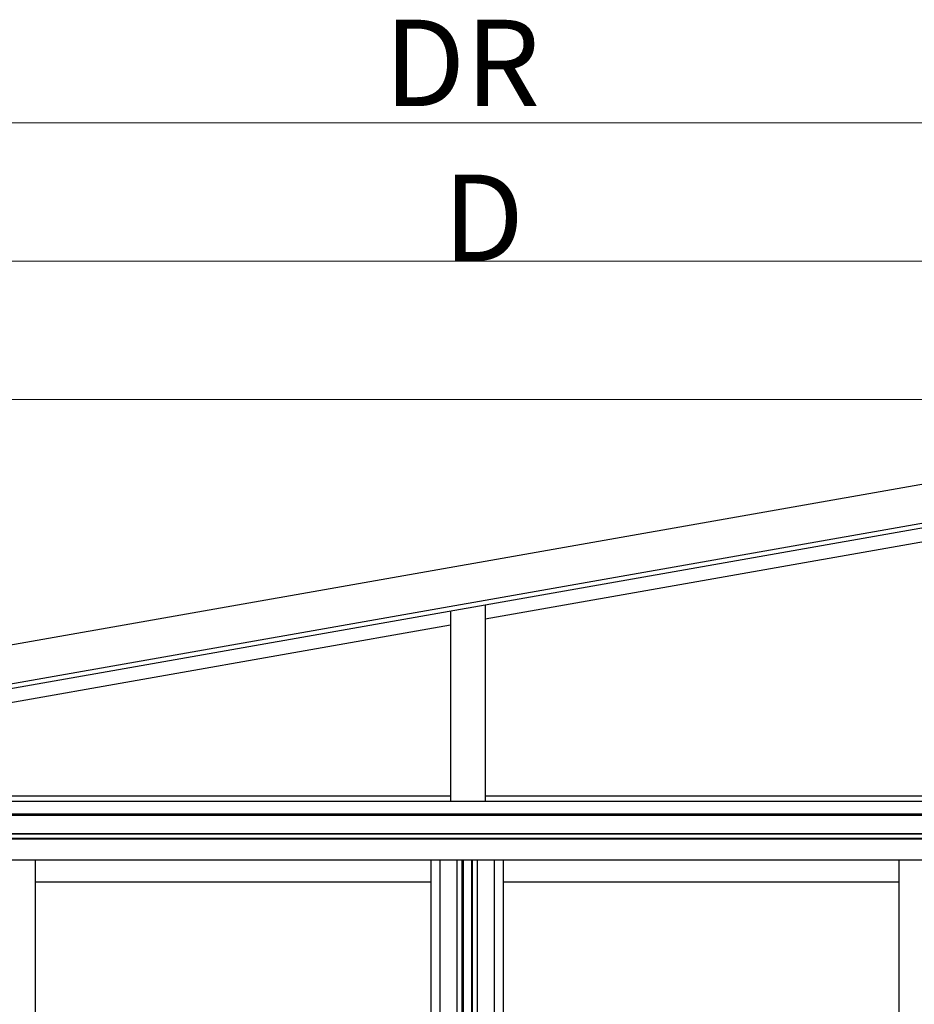
# Model space of a CAD drawing. Extents: x 0 to 22313, y 0 to 35916.
# Drawn here: x 12733 to 14027, y 29006 to 30430 of the extents above; entities that cross this region are included whole.
import ezdxf

# ---------------------------------------------------------------- set-up
doc = ezdxf.new("R2010")
doc.units = 0
doc.layers.add('YKK_A1', color=4, linetype='CONTINUOUS', lineweight=30)
doc.layers.add('YKK_D', color=6, linetype='CONTINUOUS', lineweight=13)
doc.styles.get("Standard").update_dxf_attribs({"font": 'txt', "bigfont": 'BIGFONT'})

msp = doc.modelspace()

# ---------------------------------------------------------------- linework, layer by layer
at = {"layer": 'YKK_A1', "ltscale": 2}
for p, q in [((12619.9, 29508.1), (14625.3, 29861.7)), ((12619.9, 29451.8), (14634.9, 29807.1))]:
    msp.add_line(p, q, dxfattribs=at)
at = {"layer": 'YKK_A1'}
for p, q in [((12619.9, 29451.8), (14634.9, 29807.1)), ((12619.9, 29445.2), (14634.9, 29800.4)), ((13406.3, 29563.5), (14674.9, 29787.2)), ((13356.3, 29575), (13356.3, 29299.6)), ((13406.3, 29583.8), (13406.3, 29299.6)), ((12619.9, 29424.8), (13356.3, 29554.7)), ((12114.1, 29307.6), (13356.3, 29307.6)), ((13406.3, 29307.6), (14679, 29307.6)), ((12086.7, 29299.6), (14675.5, 29299.6)), ((12087, 29281.5), (14675.5, 29281.5)), ((12087, 29279.6), (14675.5, 29279.6)), ((14678.5, 29252.6), (12084.7, 29252.6)), ((12087, 29252.6), (14675.5, 29252.6)), ((14678.5, 29245.6), (12081.5, 29245.6)), ((14673, 29244.6), (12087, 29244.6)), ((14673, 29214.6), (12087, 29214.6)), ((12755.5, 29214.6), (12755.5, 27279.1)), ((13327.5, 29214.6), (13327.5, 27293.6)), ((13340.7, 29214.6), (13340.7, 27293.6)), ((13365.3, 29214.6), (13365.3, 27293.6)), ((13372.5, 29214.6), (13372.5, 27293.6)), ((13374.5, 29214.6), (13374.5, 27293.6)), ((13386.3, 29214.6), (13386.3, 27293.6)), ((13387.5, 29214.6), (13387.5, 27293.6)), ((13394.7, 29214.6), (13394.7, 27293.6)), ((13419.3, 29214.6), (13419.3, 27293.6)), ((13432.5, 29214.6), (13432.5, 27293.6)), ((14004.5, 29214.6), (14004.5, 27279.1)), ((13327.5, 29182.6), (12755.5, 29182.6)), ((14004.5, 29182.6), (13432.5, 29182.6))]:
    msp.add_line(p, q, dxfattribs=at)
at = {"layer": 'YKK_D'}
for p, q in [((14713.5, 30280.8), (11953.5, 30280.8)), ((12168.5, 30080.8), (14588.5, 30080.8)), ((14706.1, 29880.8), (11492.5, 29880.8))]:
    msp.add_line(p, q, dxfattribs=at)

# ---------------------------------------------------------------- texts
for s, p in [('DR', (13260.2, 30304.8)), ('D', (13345.2, 30080.8))]:
    msp.add_text(s, height=125, dxfattribs=at).set_placement(p)

doc.saveas('drawing.dxf')
